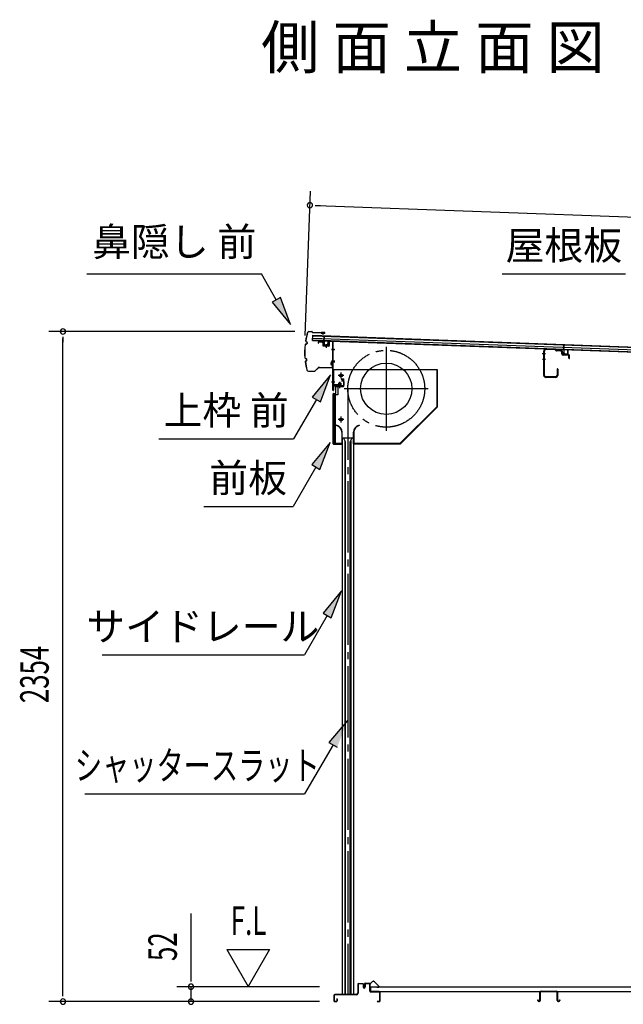
# Model space of a CAD drawing. Extents: x 542 to 20656, y 217 to 14052.
# Drawn here: x 11932 to 14051, y 6634 to 10093 of the extents above; entities that cross this region are included whole.
import ezdxf
from ezdxf.enums import TextEntityAlignment as Align

# ---------------------------------------------------------------- set-up
doc = ezdxf.new("R2010")
doc.units = 0
doc.header["$LTSCALE"] = 50
doc.header["$MEASUREMENT"] = 0
for name, pattern in [('1PL-ML', [23, 20, -1, 1, -1]), ('1PL-S', [4, 2.5, -0.5, 0.5, -0.5]), ('1PL-SL', [6.5, 5, -0.5, 0.5, -0.5]), ('HIDE-LL', [4, 3, -1])]:
    doc.linetypes.add(name, pattern=pattern)
for name, color, linetype in [('HIKIDASHI', 6, 'CONTINUOUS'), ('M1', 4, 'CONTINUOUS'), ('SUNPOU', 4, 'CONTINUOUS'), ('もや', 2, 'CONTINUOUS'), ('サイドレ-ル', 3, 'CONTINUOUS'), ('シャッタ-', 6, 'CONTINUOUS'), ('スラット', 3, 'CONTINUOUS'), ('上枠前', 2, 'CONTINUOUS'), ('下枠前', 3, 'CONTINUOUS'), ('前板', 2, 'CONTINUOUS'), ('屋根35', 3, 'CONTINUOUS'), ('屋根桟', 5, 'CONTINUOUS'), ('床押さえ', 1, 'CONTINUOUS'), ('床板', 7, 'CONTINUOUS'), ('床補強', 3, 'CONTINUOUS'), ('鼻隠し前', 1, 'CONTINUOUS')]:
    doc.layers.add(name, color=color, linetype=linetype)
doc.styles.add('00', font='ROMANS', dxfattribs={"width": 0.666667, "bigfont": 'BIGFONT'})
doc.styles.add('01', font='ROMANS', dxfattribs={"height": 3, "bigfont": 'BIGFONT'})

msp = doc.modelspace()

# ---------------------------------------------------------------- linework, layer by layer
at = {"layer": 'HIKIDASHI'}
for p, q in [((12167.6, 9199.5), (12781, 9199.5)), ((12832.7, 9108.7), (12781, 9199.5)), ((13625.8, 9199.5), (14059.1, 9199.5)), ((12847.1, 9117), (12818.2, 9100.5)), ((12818.2, 9100.5), (12882.1, 9021.8)), ((12882.1, 9021.8), (12847.1, 9117)), ((13023.5, 8845), (12959, 8766.8)), ((12987.9, 8750.1), (13023.5, 8845)), ((12973.5, 8758.4), (12893.6, 8620)), ((12959, 8766.8), (12987.9, 8750.1)), ((12420.2, 8620), (12893.6, 8620)), ((13021.5, 8607.7), (12957.1, 8529.5)), ((12985.9, 8512.8), (13021.5, 8607.7)), ((12971.5, 8521.1), (12891.6, 8382.7)), ((12957.1, 8529.5), (12985.9, 8512.8)), ((12578.3, 8382.7), (12891.6, 8382.7)), ((13061.4, 8086), (12996.9, 8007.7)), ((13025.8, 7991), (13061.4, 8086)), ((13011.4, 7999.4), (12931.4, 7861)), ((12996.9, 8007.7), (13025.8, 7991)), ((12221.1, 7861), (12931.4, 7861)), ((13082.5, 7631.1), (13017.6, 7553.2)), ((13032, 7544.8), (12931.4, 7372.7)), ((13017.6, 7553.2), (13046.4, 7536.4)), ((12160.8, 7372.7), (12931.4, 7372.7))]:
    msp.add_line(p, q, dxfattribs=at)
for points in [[(12818.2, 9100.5), (12847.1, 9117), (12882.1, 9021.8)], [(12987.9, 8750.1), (12959, 8766.8), (13023.5, 8845)], [(12985.9, 8512.8), (12957.1, 8529.5), (13021.5, 8607.7)], [(13025.8, 7991), (12996.9, 8007.7), (13061.4, 8086)], [(13046.4, 7536.4), (13017.6, 7553.2), (13082.5, 7631.1)]]:
    msp.add_solid(points, dxfattribs=at)
at = {"layer": 'SUNPOU'}
for p, q in [((12934.2, 8983), (12952.7, 9490.8)), ((12969.6, 9440.2), (12988.4, 9439.5)), ((12975.9, 9439.9), (16031.3, 9328.6)), ((12897.5, 8997.2), (12033.6, 8997.2)), ((12083.6, 8978.4), (12083.6, 8959.7)), ((12083.6, 6668), (12083.6, 8972.2)), ((12533.6, 6720.2), (12533.6, 6953.1)), ((12658.6, 6826.1), (12733.6, 6696.2)), ((12658.6, 6826.1), (12808.6, 6826.1)), ((12808.6, 6826.1), (12733.6, 6696.2)), ((12533.6, 6713.9), (12533.6, 6732.7)), ((12083.6, 6661.7), (12083.6, 6680.5)), ((12984.6, 6695.2), (12483.6, 6695.2)), ((12533.6, 6643), (12533.6, 6695.2)), ((12984.6, 6643), (12033.6, 6643)), ((12984.6, 6643), (12483.6, 6643))]:
    msp.add_line(p, q, dxfattribs=at)
for centre, radius, start, end in [((12950.9, 9440.9), 9.37, 357.9134, 177.9134), ((12950.9, 9440.9), 9.37, 177.9134, 357.9134), ((12083.6, 8997.2), 9.38, 90, 270), ((12083.6, 8997.2), 9.38, 270, 90), ((12533.6, 6695.2), 9.38, 90, 270), ((12533.6, 6695.2), 9.38, 270, 90), ((12083.6, 6643), 9.38, 90, 270), ((12083.6, 6643), 9.38, 270, 90), ((12533.6, 6643), 9.38, 90, 270), ((12533.6, 6643), 9.38, 270, 90)]:
    msp.add_arc(centre, radius, start, end, dxfattribs=at)
at = {"layer": 'もや'}
for p, q in [((13771.8, 8843.3), (13771.8, 8928.7)), ((13774.1, 8843.3), (13774.1, 8928.7)), ((13812, 8934.8), (13779.3, 8936)), ((13811.9, 8932.5), (13779.3, 8933.7)), ((13814.4, 8930.4), (13812.6, 8932.2)), ((13816, 8932), (13814.2, 8933.8)), ((13830.7, 8928.9), (13816.6, 8929.4)), ((13830.7, 8931.2), (13816.7, 8931.7)), ((13835.5, 8918.8), (13835.5, 8923.9)), ((13837.8, 8918.8), (13837.8, 8923.9)), ((13858.6, 8913.9), (13839.6, 8914.5)), ((13858.6, 8916.2), (13839.7, 8916.8)), ((13860.5, 8903.1), (13860.5, 8911.9)), ((13862.8, 8903.1), (13862.8, 8911.9)), ((13818.5, 8864.8), (13818.5, 8843.3)), ((13820.8, 8864.8), (13820.8, 8843.3)), ((13813.5, 8838.3), (13779.1, 8838.3)), ((13813.5, 8836), (13779.1, 8836))]:
    msp.add_line(p, q, dxfattribs=at)
at = {"layer": 'もや', "color": 6}
for p, q in [((13778.1, 8919), (13766.8, 8919)), ((13778.2, 8899), (13766.9, 8899))]:
    msp.add_line(p, q, dxfattribs=at)
at = {"layer": 'もや'}
for centre, radius, start, end in [((13779.1, 8928.7), 7.3, 87.9, 180), ((13779.1, 8928.7), 5, 87.9, 180), ((13811.9, 8931.5), 1, 45, 87.9), ((13811.9, 8931.5), 3.3, 45, 87.9), ((13816.7, 8932.7), 3.3, 225, 267.9), ((13816.7, 8932.7), 1, 225, 267.9), ((13830.5, 8923.9), 7.3, 0, 87.9), ((13830.5, 8923.9), 5, 0, 87.9), ((13839.8, 8918.8), 4.3, 180, 267.9), ((13839.8, 8918.8), 2, 180, 267.9), ((13858.5, 8911.9), 4.3, 0, 87.9), ((13858.5, 8911.9), 2, 0, 87.9), ((13861.6, 8903.1), 1.15, 180, 0), ((13819.6, 8864.8), 1.15, 0, 180), ((13779.1, 8843.3), 7.3, 180, 270), ((13779.1, 8843.3), 5, 180, 270), ((13813.5, 8843.3), 7.3, 270, 0), ((13813.5, 8843.3), 5, 270, 0)]:
    msp.add_arc(centre, radius, start, end, dxfattribs=at)
at = {"layer": 'サイドレ-ル'}
for p, q in [((13064.4, 8623.2), (13064.4, 6668)), ((13064.4, 8623.2), (13103.4, 8623.2)), ((13075.5, 8609.8), (13068.9, 8623.2)), ((13092.2, 8609.8), (13098.9, 8623.2)), ((13103.4, 8623.2), (13103.4, 6668)), ((13073.9, 8613.2), (13073.9, 6668)), ((13075.5, 6668), (13075.5, 8609.8)), ((13092.2, 6668), (13092.2, 8609.8)), ((13093.9, 8613.2), (13093.9, 6668)), ((13103.4, 6668), (13064.4, 6668))]:
    msp.add_line(p, q, dxfattribs=at)
at = {"layer": 'シャッタ-', "color": 6, "linetype": '1PL-ML'}
for p, q in [((13218.9, 8943.7), (13218.9, 8648.7)), ((13059.9, 8853.2), (13059.9, 8833.2)), ((13366.4, 8796.2), (13071.4, 8796.2)), ((13059.9, 8698.2), (13059.9, 8678.2))]:
    msp.add_line(p, q, dxfattribs=at)
at = {"layer": 'シャッタ-'}
for p, q in [((13398.9, 8863.2), (13033.9, 8863.2)), ((13033.9, 8863.2), (13033.9, 8811.2)), ((13397.3, 8733.9), (13397.3, 8863.2)), ((13398.9, 8733.2), (13398.9, 8863.2)), ((13033.9, 8811.2), (13048.9, 8811.2)), ((13048.9, 8811.2), (13048.9, 8775.2)), ((13035.9, 8775.2), (13035.9, 8603.2)), ((13048.9, 8775.2), (13035.9, 8775.2)), ((13268.2, 8604.8), (13397.3, 8733.9)), ((13268.9, 8603.2), (13398.9, 8733.2)), ((13043.9, 8668.2), (13043.5, 8666.6)), ((13123.9, 8668.2), (13124.2, 8666.6)), ((13062.8, 8643.2), (13062.8, 8604.8)), ((13064.4, 8603.2), (13064.4, 8643.2)), ((13103.4, 8603.2), (13103.4, 8643.2)), ((13105, 8643.2), (13105, 8604.8)), ((13035.9, 8604.8), (13062.8, 8604.8)), ((13035.9, 8603.2), (13064.4, 8603.2)), ((13103.4, 8603.2), (13268.9, 8603.2)), ((13105, 8604.8), (13268.2, 8604.8))]:
    msp.add_line(p, q, dxfattribs=at)
at = {"layer": 'シャッタ-', "color": 6}
for p, q in [((13069.9, 8843.2), (13049.9, 8843.2)), ((13069.9, 8688.2), (13049.9, 8688.2))]:
    msp.add_line(p, q, dxfattribs=at)
at = {"layer": 'シャッタ-'}
for centre, radius in [((13218.9, 8796.2), 90), ((13059.9, 8843.2), 5), ((13059.9, 8688.2), 5)]:
    msp.add_circle(centre, radius, dxfattribs=at)
for centre, radius, start, end in [((13038.8, 8643.1), 24, 0.2232, 78.4874), ((13038.8, 8643.1), 25.6, 0.2161, 78.4874), ((13129, 8643.1), 25.6, 101.5126, 179.7839), ((13129, 8643.1), 24, 101.5126, 179.7768)]:
    msp.add_arc(centre, radius, start, end, dxfattribs=at)
at = {"layer": 'スラット', "color": 6, "linetype": '1PL-SL'}
msp.add_line((13083.9, 8796.2), (13083.9, 6668), dxfattribs=at)
msp.add_circle((13218.9, 8796.2), 135, dxfattribs=at)
at = {"layer": '上枠前'}
for p, q in [((12983, 8960.6), (12994, 8959.9)), ((12983.1, 8961.6), (12994.1, 8960.9)), ((13017.9, 8961.3), (13017.9, 8947.6)), ((13018.9, 8961.3), (13018.9, 8947.6)), ((13021, 8963.3), (13030, 8962.7)), ((13021.1, 8964.3), (13030.1, 8963.7)), ((13031.8, 8791.2), (13031.8, 8960.7)), ((13032.8, 8791.2), (13032.8, 8960.7)), ((12979.9, 8958.6), (12979.9, 8955.8)), ((12979.9, 8955.8), (12980.9, 8955.8)), ((12980.9, 8955.8), (12980.9, 8958.6)), ((12995.9, 8957.9), (12995.9, 8948.7)), ((12996.9, 8957.9), (12996.9, 8948.7)), ((12997.7, 8946.7), (13016.7, 8945.6)), ((12997.8, 8947.7), (13016.8, 8946.6)), ((13007.4, 8949.5), (13007.4, 8940.3)), ((13037.2, 8933.7), (13026.2, 8933.7)), ((13026.4, 8933.7), (13037.4, 8933.7)), ((13037.6, 8933.7), (13026.6, 8933.7)), ((13026.8, 8933.7), (13037.8, 8933.7)), ((13027.7, 8933.7), (13036.5, 8933.7)), ((13026.8, 8893.7), (13037.8, 8893.7)), ((13026.8, 8891.2), (13037.8, 8891.2)), ((13066.8, 8824.2), (13062.8, 8824.2)), ((13062.8, 8823.2), (13062.8, 8824.2)), ((13066.8, 8823.2), (13062.8, 8823.2)), ((13068.8, 8821.2), (13068.8, 8808.2)), ((13069.8, 8821.2), (13069.8, 8808.2)), ((13026.8, 8820.2), (13037.8, 8820.2)), ((13033.8, 8803.2), (13033.8, 8791.2)), ((13066.8, 8806.2), (13035.8, 8806.2)), ((13066.8, 8806.2), (13035.8, 8806.2)), ((13066.8, 8805.2), (13035.8, 8805.2)), ((13050, 8804.7), (13050.6, 8805.2)), ((13061.6, 8804.7), (13050, 8804.7)), ((13061, 8807.5), (13050.5, 8807.5)), ((13050.6, 8806.2), (13061, 8806.2)), ((13050.6, 8806), (13050.6, 8805.2)), ((13061, 8806), (13050.6, 8806)), ((13051.3, 8814.5), (13051.3, 8807.5)), ((13059.3, 8815.5), (13052.3, 8815.5)), ((13052.8, 8815.5), (13052.8, 8804.7)), ((13053.8, 8815.5), (13053.8, 8804.7)), ((13055.8, 8799.5), (13055.8, 8820.3)), ((13057.8, 8815.5), (13057.8, 8804.7)), ((13058.8, 8815.5), (13058.8, 8804.7)), ((13060.3, 8807.5), (13060.3, 8814.5)), ((13061, 8805.2), (13061, 8806)), ((13061.6, 8804.7), (13061, 8805.2)), ((13069.8, 8819.4), (13069.8, 8810))]:
    msp.add_line(p, q, dxfattribs=at)
at = {"layer": '上枠前', "color": 6, "linetype": '1PL-S'}
msp.add_line((13026.9, 8820.2), (13037.9, 8820.2), dxfattribs=at)
at = {"layer": '上枠前'}
for centre, radius, start, end in [((12982.9, 8958.6), 3, 86.5, 180), ((12982.9, 8958.6), 2, 86.5, 180), ((12993.9, 8957.9), 2, 0, 86.5), ((12993.9, 8957.9), 3, 0, 86.5), ((13020.9, 8961.3), 3, 86.5, 180), ((13020.9, 8961.3), 2, 86.5, 180), ((13029.8, 8960.7), 2, 0, 84.3595), ((13029.8, 8960.7), 3, 0, 84.3595), ((12997.9, 8948.7), 2, 180, 266.5), ((12997.9, 8948.7), 1, 180, 266.5), ((13016.9, 8947.6), 2, 266.5, 0), ((13016.9, 8947.6), 1, 266.5, 0), ((13066.8, 8821.2), 3, 0, 90), ((13066.8, 8821.2), 2, 0, 90), ((13032.8, 8791.2), 1, 180, 0), ((13035.8, 8803.2), 3, 90, 180), ((13035.8, 8803.2), 2, 90, 180), ((13050.5, 8806.8), 0.75, 90, 270), ((13052.3, 8814.5), 1, 90, 180), ((13059.3, 8814.5), 1, 0, 90), ((13061, 8806.8), 0.75, 270, 90), ((13066.8, 8808.2), 2, 270, 0), ((13066.8, 8808.2), 3, 270, 0)]:
    msp.add_arc(centre, radius, start, end, dxfattribs=at)
at = {"layer": '下枠前'}
for p, q in [((13118.6, 6703.3), (13118.6, 6673)), ((13119.8, 6703.3), (13119.8, 6673)), ((13121.8, 6706.5), (13135.3, 6706.5)), ((13136.4, 6705.3), (13121.8, 6705.3)), ((13135.3, 6706.5), (13136.4, 6706.5)), ((13137.4, 6704.3), (13137.4, 6694.5)), ((13138.6, 6704.3), (13138.6, 6694.5)), ((13143.6, 6704.8), (13143.6, 6696.5)), ((13143.6, 6699.6), (13143.6, 6694.5)), ((13144.8, 6704.8), (13144.8, 6694.5)), ((13159.9, 6707), (13145.8, 6707)), ((13158.1, 6705.8), (13145.8, 6705.8)), ((13159.9, 6705.8), (13147.3, 6705.8)), ((13160.9, 6680), (13160.9, 6704.8)), ((13162.1, 6680), (13162.1, 6704.8)), ((13193.9, 6678), (13164.1, 6678)), ((13165.1, 6676.8), (13164.1, 6676.8)), ((13193.9, 6676.8), (13165.1, 6676.8)), ((13034.6, 6664.8), (13034.6, 6646.2)), ((13035.8, 6664.8), (13035.8, 6646.2)), ((13113.6, 6668), (13037.8, 6668)), ((13113.6, 6666.8), (13037.8, 6666.8)), ((13037.8, 6644.2), (13043.4, 6644.2)), ((13037.8, 6644.2), (13043.4, 6644.2)), ((13037.8, 6643), (13043.4, 6643)), ((13037.8, 6643), (13043.4, 6643)), ((13045.4, 6651.9), (13045.4, 6646.2)), ((13046.6, 6651.9), (13046.6, 6646.2)), ((13112, 6668), (13071.3, 6668)), ((13187.7, 6644.2), (13193.9, 6644.2)), ((13187.7, 6643), (13193.9, 6643)), ((13195.9, 6646.2), (13195.9, 6674.8)), ((13197.1, 6646.2), (13197.1, 6674.8)), ((13197.1, 6646.2), (13197.1, 6674.8))]:
    msp.add_line(p, q, dxfattribs=at)
for centre, radius, start, end in [((13121.8, 6703.3), 3.2, 90, 180), ((13121.8, 6703.3), 2, 90, 180), ((13136.4, 6704.3), 2.2, 0, 90), ((13136.4, 6704.3), 1, 0, 90), ((13141.1, 6694.5), 3.7, 180, 270), ((13141.1, 6694.5), 2.5, 180, 270), ((13141.1, 6694.5), 2.5, 270, 0), ((13141.1, 6694.5), 3.7, 270, 0), ((13145.8, 6704.8), 2.2, 90, 180), ((13145.8, 6704.8), 1, 90, 180), ((13159.9, 6704.8), 2.2, 0, 90), ((13159.9, 6704.8), 1, 0, 90), ((13164.1, 6680), 3.2, 180, 270), ((13164.1, 6680), 2, 180, 270), ((13193.9, 6674.8), 3.2, 0, 90), ((13193.9, 6674.8), 2, 0, 84.2608), ((13037.8, 6664.8), 3.2, 90, 180), ((13037.8, 6646.2), 3.2, 180, 270), ((13037.8, 6646.2), 3.2, 180, 270), ((13037.8, 6664.8), 2, 90, 180), ((13037.8, 6646.2), 2, 180, 270), ((13037.8, 6646.2), 2, 180, 270), ((13043.4, 6646.2), 3.2, 270, 0), ((13043.4, 6646.2), 2, 270, 0), ((13046, 6651.9), 0.6, 90, 180), ((13046, 6651.9), 0.6, 0, 90), ((13113.6, 6673), 5, 270, 0), ((13113.6, 6673), 6.2, 270, 0), ((13187.7, 6643.6), 0.6, 90, 180), ((13187.7, 6643.6), 0.6, 180, 270), ((13193.9, 6646.2), 2, 270, 0), ((13193.9, 6646.2), 3.2, 270, 0)]:
    msp.add_arc(centre, radius, start, end, dxfattribs=at)
at = {"layer": '下枠前', "color": 6, "linetype": 'HIDE-LL'}
msp.add_arc((13193.9, 6674.8), 2, 84.2608, 90, dxfattribs=at)
at = {"layer": '前板', "color": 2}
for p, q in [((13060.3, 8830.5), (13068.8, 8830.5)), ((13060.3, 8830.5), (13060.3, 8830)), ((13060.3, 8830), (13068.8, 8830)), ((13069.8, 8806), (13069.8, 8829)), ((13070.3, 8806), (13070.3, 8829)), ((13041.8, 8781), (13041.8, 8803.5)), ((13042.3, 8781), (13042.3, 8803.5)), ((13043.3, 8805), (13068.8, 8805)), ((13043.3, 8804.5), (13068.8, 8804.5)), ((13055.8, 8797.8), (13055.8, 8809)), ((13032.8, 8603), (13032.8, 8778.5)), ((13032.8, 8777.5), (13037.8, 8777.5)), ((13033.3, 8778.5), (13033.3, 8777.5)), ((13033.3, 8603.5), (13033.3, 8777.5)), ((13034.3, 8780), (13040.8, 8780)), ((13034.3, 8779.5), (13040.8, 8779.5)), ((13040.8, 8606.5), (13040.8, 8774.5)), ((13032.8, 8603.5), (13037.8, 8603.5)), ((13033.3, 8603.5), (13033.3, 8603)), ((13034.3, 8602), (13062.2, 8602)), ((13034.3, 8601.5), (13036.8, 8601.5)), ((13034.4, 8601.5), (13062.2, 8601.5)), ((13039.3, 8601.5), (13039.3, 8602)), ((13041.8, 8604.6), (13041.8, 8599)), ((13044.3, 8601.5), (13044.3, 8602)), ((13054.7, 8602), (13054.7, 8602.5)), ((13054.7, 8602.5), (13062.2, 8602.5))]:
    msp.add_line(p, q, dxfattribs=at)
for centre, radius, start, end in [((13068.8, 8829), 1.5, 0, 90), ((13068.8, 8829), 1, 0, 90), ((13043.3, 8803.5), 1.5, 90, 180), ((13043.3, 8803.5), 1, 90, 180), ((13068.8, 8806), 1.5, 270, 0), ((13068.8, 8806), 1, 270, 0), ((13034.3, 8778.5), 1.5, 90, 180), ((13034.3, 8778.5), 1, 90, 180), ((13037.8, 8774.5), 3, 0, 90), ((13040.8, 8781), 1, 270, 0), ((13040.8, 8781), 1.5, 270, 0), ((13034.3, 8603), 1.5, 180, 270), ((13034.3, 8603), 1, 180, 270), ((13037.8, 8606.5), 3, 270, 0), ((13062.2, 8602), 0.5, 270, 90)]:
    msp.add_arc(centre, radius, start, end, dxfattribs=at)
at = {"layer": '屋根35'}
for p, q in [((12959.9, 8966), (12960.6, 8984)), ((12959.9, 8966), (12960.6, 8984)), ((12959.9, 8966), (16005.9, 8855)), ((12960, 8967.5), (15981, 8857.4)), ((12960.2, 8974), (15981.2, 8863.9)), ((12960.5, 8982.5), (15981.5, 8872.4)), ((12960.6, 8984), (16006.6, 8873))]:
    msp.add_line(p, q, dxfattribs=at)
at = {"layer": '屋根桟', "color": 2}
for p, q in [((12979.9, 8965.3), (12998.9, 8964.6)), ((12979.9, 8964.3), (12979.9, 8965.3)), ((12979.9, 8964.3), (12998.9, 8963.6)), ((12982.8, 8964.3), (12984.5, 8963)), ((12983.4, 8965.1), (12985.1, 8963.9)), ((12987.3, 8963.1), (12991.3, 8963)), ((12987.3, 8962.1), (12991.2, 8962)), ((12995.3, 8964.6), (12993.5, 8963.5)), ((12995.8, 8963.8), (12994, 8962.7)), ((12999.8, 8962.6), (12999.4, 8949.6)), ((12999.9, 8964.3), (13000.5, 8981)), ((13000.8, 8962.5), (13000.4, 8949.5)), ((13000.5, 8981), (13001.5, 8981)), ((13000.8, 8962.5), (13001.5, 8981)), ((13014.3, 8949), (13014.8, 8962)), ((13014.8, 8962), (13015.8, 8962)), ((13015.3, 8949), (13015.8, 8962)), ((13001.3, 8948.5), (13013.3, 8948.1)), ((13001.3, 8947.5), (13013.3, 8947.1)), ((13003.6, 8948.4), (13003.7, 8950.2)), ((13003.7, 8950.2), (13011.1, 8949.9)), ((13004.8, 8948.4), (13004.9, 8950.2)), ((13007.5, 8953), (13007.1, 8943.5)), ((13009.8, 8948.2), (13009.9, 8950)), ((13011, 8948.1), (13011.1, 8949.9)), ((13821.8, 8933.6), (13821.9, 8934.6)), ((13821.8, 8933.6), (13840.8, 8932.9)), ((13821.9, 8934.6), (13840.8, 8933.9)), ((13824.8, 8933.6), (13826.5, 8932.4)), ((13825.4, 8934.4), (13827.1, 8933.2)), ((13829.2, 8932.4), (13833.2, 8932.3)), ((13829.2, 8931.4), (13833.2, 8931.3)), ((13837.2, 8934), (13835.5, 8932.9)), ((13837.8, 8933.1), (13836, 8932)), ((13841.8, 8931.9), (13841.3, 8918.9)), ((13841.8, 8933.6), (13842.4, 8950.4)), ((13842.8, 8931.8), (13842.3, 8918.9)), ((13842.4, 8950.4), (13843.4, 8950.3)), ((13842.8, 8931.8), (13843.4, 8950.3)), ((13856.3, 8918.3), (13856.8, 8931.3)), ((13856.8, 8931.3), (13857.8, 8931.3)), ((13857.3, 8918.3), (13857.8, 8931.3)), ((13843.2, 8916.8), (13855.2, 8916.4)), ((13843.3, 8917.8), (13855.3, 8917.4)), ((13845.6, 8917.7), (13845.6, 8919.5)), ((13845.6, 8919.5), (13853, 8919.3)), ((13846.8, 8917.7), (13846.8, 8919.5)), ((13851.8, 8917.5), (13851.8, 8919.3)), ((13853, 8917.5), (13853, 8919.3))]:
    msp.add_line(p, q, dxfattribs=at)
for centre, radius, start, end in [((12987.4, 8967.1), 5, 234.2233, 267.9134), ((12987.4, 8967.1), 4, 234.2233, 267.9134), ((12991.4, 8967), 5, 267.9134, 301.6035), ((12991.4, 8967), 4, 267.9134, 301.6035), ((12998.8, 8962.6), 2, 357.9134, 87.9134), ((12998.8, 8962.6), 1, 357.9134, 87.9134), ((13001.4, 8949.5), 2, 177.9134, 267.9134), ((13001.4, 8949.5), 1, 177.9134, 267.9134), ((13003.8, 8948.4), 1, 267.9134, 357.9134), ((13010.8, 8948.2), 1, 177.9134, 267.9134), ((13013.4, 8949.1), 2, 267.9134, 357.9134), ((13013.4, 8949.1), 1, 267.9134, 357.9134), ((13829.4, 8936.4), 5, 234.2233, 267.9134), ((13829.4, 8936.4), 4, 234.2233, 267.9134), ((13833.4, 8936.3), 4, 267.9134, 301.6035), ((13833.4, 8936.3), 5, 267.9134, 301.6035), ((13840.8, 8931.9), 2, 357.9134, 87.9134), ((13840.8, 8931.9), 1, 357.9134, 87.9134), ((13843.3, 8918.8), 2, 177.9134, 267.9134), ((13843.3, 8918.8), 1, 177.9134, 267.9134), ((13845.8, 8917.7), 1, 267.9134, 357.9134), ((13852.8, 8917.5), 1, 177.9134, 267.9134), ((13855.3, 8918.4), 2, 267.9134, 357.9134), ((13855.3, 8918.4), 1, 267.9134, 357.9134)]:
    msp.add_arc(centre, radius, start, end, dxfattribs=at)
at = {"layer": '床押さえ'}
for p, q in [((13164.7, 6708.3), (13169.4, 6713.1)), ((13165.2, 6707.8), (13169.9, 6712.5)), ((13177, 6712.5), (13192.5, 6697)), ((13177.6, 6713.1), (13193.1, 6697.5)), ((13142.1, 6701.8), (13142.1, 6705)), ((13142.1, 6701.8), (13142.9, 6701.8)), ((13142.7, 6701.8), (13142.9, 6701.8)), ((13142.9, 6701.8), (13142.9, 6705)), ((13144.9, 6707.8), (13163.3, 6707.8)), ((13144.9, 6707), (13163.3, 6707)), ((13191.1, 6693.6), (13185.9, 6693.6)), ((13185.9, 6693.6), (13185.9, 6692.8)), ((13191.1, 6692.8), (13185.9, 6692.8))]:
    msp.add_line(p, q, dxfattribs=at)
for centre, radius, start, end in [((13173.5, 6709), 5.8, 45, 135), ((13173.5, 6709), 5, 45, 135), ((13144.9, 6705), 2.8, 90, 180), ((13144.9, 6705), 2, 90, 180), ((13163.3, 6709.8), 2, 270, 315), ((13163.3, 6709.8), 2.8, 270, 315), ((13191.1, 6695.6), 2.8, 270, 45), ((13191.1, 6695.6), 2, 270, 45)]:
    msp.add_arc(centre, radius, start, end, dxfattribs=at)
at = {"layer": '床板'}
for p, q in [((13163.3, 6695.2), (15899.3, 6695.2)), ((13163.3, 6695.2), (13163.3, 6678.2)), ((13163.3, 6678.2), (15899.3, 6678.2))]:
    msp.add_line(p, q, dxfattribs=at)
at = {"layer": '床補強'}
for p, q in [((13762.3, 6679.2), (13816.9, 6679.2)), ((13816.9, 6678), (13762.3, 6678)), ((13750.8, 6646.7), (13750.8, 6649)), ((13750.8, 6649), (13752, 6649)), ((13752, 6649), (13752, 6646.7)), ((13754.5, 6644.2), (13756.1, 6644.2)), ((13756.1, 6643), (13754.5, 6643)), ((13758.6, 6646.7), (13758.6, 6675.5)), ((13759.8, 6664.2), (13758.6, 6664.2)), ((13759.8, 6675.5), (13759.8, 6646.7)), ((13819.4, 6646.7), (13819.4, 6675.5)), ((13820.6, 6664.2), (13819.4, 6664.2)), ((13820.6, 6675.5), (13820.6, 6646.7)), ((13823.1, 6644.2), (13824.7, 6644.2)), ((13824.7, 6643), (13823.1, 6643)), ((13827.2, 6646.7), (13827.2, 6649)), ((13827.2, 6649), (13828.4, 6649)), ((13828.4, 6649), (13828.4, 6646.7))]:
    msp.add_line(p, q, dxfattribs=at)
for centre, radius, start, end in [((13762.3, 6675.5), 3.7, 90, 180), ((13762.3, 6675.5), 2.5, 90, 180), ((13816.9, 6675.5), 3.7, 0, 90), ((13816.9, 6675.5), 2.5, 0, 90), ((13754.5, 6646.7), 3.7, 180, 270), ((13754.5, 6646.7), 2.5, 180, 270), ((13756.1, 6646.7), 2.5, 270, 0), ((13756.1, 6646.7), 3.7, 270, 0), ((13823.1, 6646.7), 3.7, 180, 270), ((13823.1, 6646.7), 2.5, 180, 270), ((13824.7, 6646.7), 2.5, 270, 0), ((13824.7, 6646.7), 3.7, 270, 0)]:
    msp.add_arc(centre, radius, start, end, dxfattribs=at)
at = {"layer": '鼻隠し前'}
for p, q in [((12947.5, 8997.7), (12957, 8997.5)), ((12947.5, 8997.7), (12957, 8997.5)), ((12947.5, 8997.2), (12957, 8997)), ((12958.7, 8996.1), (12959.3, 8995.1)), ((12959.1, 8996.4), (12959.8, 8995.4)), ((12961.4, 8994.4), (13001.8, 8993.8)), ((12961.4, 8993.9), (13001.8, 8993.3)), ((13001.8, 8993.8), (12991.3, 8994)), ((12936.9, 8962), (12939.7, 8960.7)), ((12937.1, 8962.5), (12939.9, 8961.1)), ((12991.3, 8990.2), (12991.5, 8990.7)), ((12995.1, 8988.6), (12991.3, 8990.2)), ((12995.3, 8989), (12991.5, 8990.7)), ((12997.1, 8989.1), (13002.4, 8991.5)), ((13002.7, 8991.1), (12997.3, 8988.7)), ((12935.7, 8953.2), (12938.7, 8953.8)), ((12935.8, 8952.8), (12938.8, 8953.3)), ((12940.8, 8958.6), (12940.3, 8955.5)), ((12941.3, 8958.5), (12940.8, 8955.4)), ((12934.9, 8902.5), (12937.9, 8901.8)), ((12935, 8903), (12938, 8902.3)), ((12935.8, 8893.7), (12938.6, 8894.9)), ((12936, 8893.2), (12938.8, 8894.5)), ((12939.8, 8897), (12939.4, 8900.1)), ((12940.3, 8897), (12939.9, 8900.1)), ((13026.7, 8890.6), (13024.5, 8885.2)), ((13024.9, 8884.9), (13027.1, 8890.3)), ((12945.3, 8858.2), (12951.2, 8858.1)), ((12945.3, 8857.7), (12951.2, 8857.6)), ((12945.3, 8857.7), (12966.2, 8857.4)), ((12951.2, 8858.1), (12966.2, 8857.9)), ((12967.5, 8858.4), (12981.4, 8870.9)), ((12967.9, 8858), (12981.8, 8870.6)), ((12982.9, 8871.6), (12997.4, 8871.4)), ((12982.9, 8871.6), (13027.5, 8870.9)), ((12983.2, 8871.1), (12997.4, 8870.9)), ((12983.2, 8871.1), (13027.5, 8870.4)), ((13024.4, 8883), (13026.1, 8879.2)), ((13024.8, 8883.2), (13026.5, 8879.4)), ((13026.1, 8879.2), (13026.5, 8879.4)), ((13029, 8889.8), (13029.6, 8872.9)), ((13030.1, 8873), (13029.5, 8889.8)), ((13029.6, 8887), (13030.1, 8873))]:
    msp.add_line(p, q, dxfattribs=at)
for centre, radius, start, end in [((12947.5, 8992.2), 5.5, 89.0833, 163.7875), ((12947.5, 8992.2), 5, 89.0833, 163.7875), ((12957, 8995), 2.5, 32.7734, 89.0833), ((12957, 8995), 2, 32.7734, 89.0833), ((12961.4, 8996.4), 2.5, 212.7734, 269.0833), ((12961.4, 8996.4), 2, 212.7734, 269.0833), ((13182.2, 8923.9), 250, 163.7875, 170.7241), ((12938, 8964.3), 2.5, 181.3702, 243.7561), ((13182.2, 8923.9), 249.5, 163.7875, 170.7127), ((12938, 8964.3), 2, 182.6319, 243.7561), ((12938.8, 8958.9), 2, 352.191, 63.7561), ((12938.8, 8958.9), 2.5, 352.191, 63.7561), ((12996.1, 8990.9), 2.5, 247.2819, 299.4095), ((12996.1, 8990.9), 2, 247.2819, 299.4095), ((13001.8, 8992.3), 1.5, 304.621, 89.0833), ((13001.8, 8992.3), 1, 304.621, 89.0833), ((13182.2, 8923.9), 250, 173.6585, 184.5111), ((13182.2, 8923.9), 249.5, 173.6698, 184.4972), ((12936.2, 8950.8), 2.5, 100.626, 163.0191), ((12936.2, 8950.8), 2, 100.626, 161.7583), ((12938.4, 8955.8), 2, 280.626, 352.191), ((12938.4, 8955.8), 2.5, 280.626, 352.191), ((12935.4, 8904.9), 2.5, 195.1476, 257.5407), ((12935.4, 8904.9), 2, 196.4083, 257.5407), ((12936.8, 8891.4), 2.5, 114.4106, 176.7965), ((13182.2, 8923.9), 250, 187.4417, 194.3792), ((12936.8, 8891.4), 2, 114.4106, 175.5348), ((13182.2, 8923.9), 249.5, 187.4549, 194.3792), ((13182.2, 8923.9), 249.5, 187.4549, 194.3792), ((12937.5, 8899.8), 2, 5.9757, 77.5407), ((12937.5, 8899.8), 2.5, 5.9757, 77.5407), ((12937.8, 8896.7), 2, 294.4106, 5.9757), ((12937.8, 8896.7), 2.5, 294.4106, 5.9757), ((13028, 8889.8), 1.5, 2.0833, 146.5457), ((13028, 8889.8), 1, 2.0833, 146.5457), ((12945.4, 8863.2), 5.5, 194.3792, 269.0833), ((12945.4, 8863.2), 5, 194.3792, 269.0833), ((12966.2, 8859.9), 2, 269.0833, 312.1084), ((12966.2, 8859.9), 2.5, 269.0833, 312.1084), ((12983.1, 8869.1), 2.5, 89.0833, 132.1084), ((12983.1, 8869.1), 2, 89.0833, 132.1084), ((13026.7, 8884), 2.5, 151.7572, 203.8848), ((13026.7, 8884), 2, 151.7572, 203.8848), ((13027.6, 8872.9), 2.5, 269.0833, 2.0833), ((13027.6, 8872.9), 2, 269.0833, 2.0833)]:
    msp.add_arc(centre, radius, start, end, dxfattribs=at)

# ---------------------------------------------------------------- texts
at = {"layer": 'HIKIDASHI', "style": '01'}
msp.add_text('鼻隠し 前', height=100, dxfattribs=at).set_placement((12474.3, 9299.5), align=Align.MIDDLE)
for s, p in [('屋根板', (13842.4, 9299.5)), ('上枠 前', (12656.9, 8720)), ('前板', (12734, 8482.7)), ('サイドレール', (12574.7, 7961))]:
    msp.add_text(s, height=100, dxfattribs=at).set_placement(p, align=Align.MIDDLE_CENTER)
at = {"layer": 'HIKIDASHI', "style": '01', "width": 0.7}
msp.add_text('シャッタースラット', height=100, dxfattribs=at).set_placement((12555.4, 7472.7), align=Align.MIDDLE_CENTER)
at = {"layer": 'M1', "style": '01'}
msp.add_text('側 面 立 面 図', height=150, dxfattribs=at).set_placement((12779.6, 9920.9))
at = {"layer": 'SUNPOU', "style": '00', "width": 0.666667}
for s, p in [('2354', (12033.6, 7691.5)), ('52', (12483.6, 6785.6))]:
    msp.add_text(s, height=100, rotation=90, dxfattribs=at).set_placement(p)
at = {"layer": 'SUNPOU', "style": '00', "width": 0.67}
msp.add_text('F.L', height=100, dxfattribs=at).set_placement((12672.9, 6877.6))

doc.saveas('drawing.dxf')
